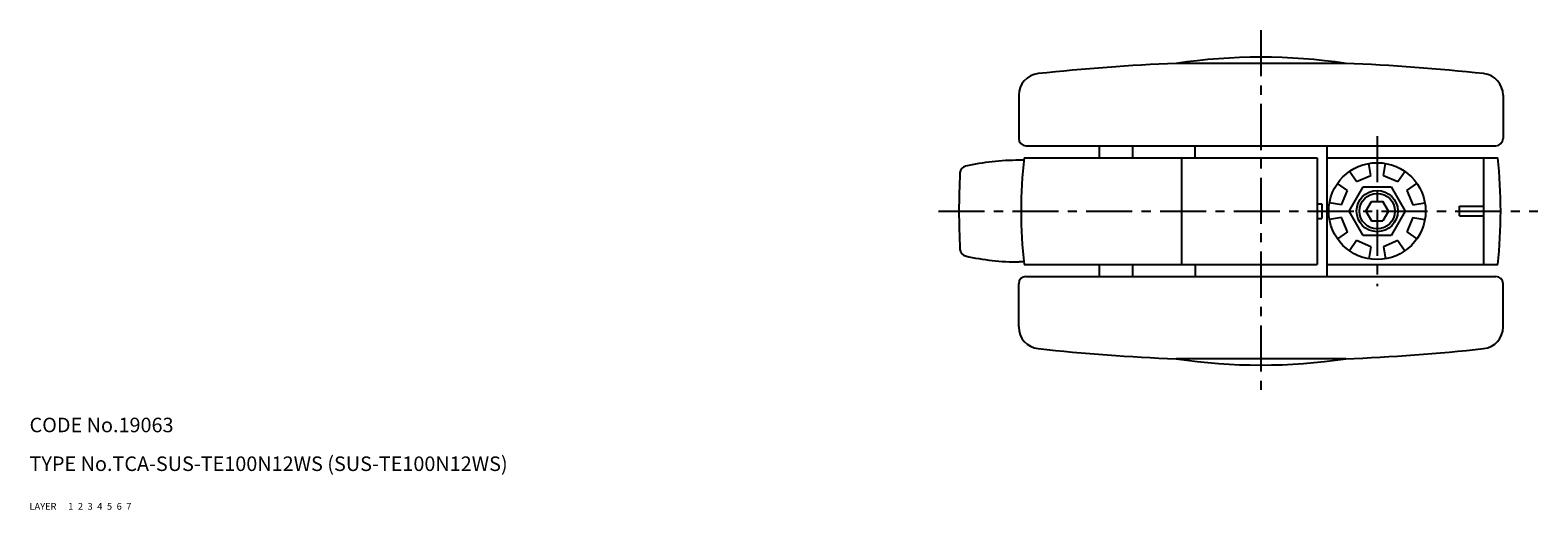
# Model space of a CAD drawing. Extents: x 10 to 730, y 10 to 480.
# Drawn here: x 10 to 321, y 10 to 109 of the extents above; entities that cross this region are included whole.
import ezdxf

# ---------------------------------------------------------------- set-up
doc = ezdxf.new("R2010")
doc.units = 0
doc.header["$MEASUREMENT"] = 0
for name, pattern in [('CENTER', [50.8, 31.75, -6.35, 6.35, -6.35]), ('DASHED', [19.05, 12.7, -6.35]), ('PHANTOM', [63.5, 31.75, -6.35, 6.35, -6.35, 6.35, -6.35])]:
    doc.linetypes.add(name, pattern=pattern)
for name, color, linetype in [('1', 7, 'CONTINUOUS'), ('2', 4, 'CONTINUOUS'), ('3', 2, 'DASHED'), ('4', 1, 'CENTER'), ('5', 6, 'PHANTOM'), ('6', 5, 'CONTINUOUS'), ('7', 3, 'CONTINUOUS')]:
    doc.layers.add(name, color=color, linetype=linetype)
doc.styles.get("Standard").update_dxf_attribs({"font": 'simplex.shx'})

msp = doc.modelspace()

# ---------------------------------------------------------------- linework, layer by layer
at = {"layer": '1', "linetype": 'Continuous'}
for p, q in [((281.69, 102.16), (246.69, 102.16)), ((214.19, 95.57), (214.19, 86.66)), ((314.19, 95.57), (314.19, 86.66)), ((215.69, 85.16), (312.69, 85.16)), ((230.85, 82.66), (230.85, 85.16)), ((237.75, 82.66), (237.75, 85.16)), ((250.59, 82.66), (250.59, 85.16)), ((277.79, 85.16), (277.79, 58.16)), ((215.24, 82.16), (214.28, 82.16)), ((215.3, 82.66), (275.79, 82.66)), ((247.79, 82.66), (247.79, 60.66)), ((275.79, 82.66), (275.79, 60.66)), ((277.79, 82.66), (313.08, 82.66)), ((286.9, 78.99), (286.45, 81.51)), ((289.48, 78.99), (289.93, 81.51)), ((310.19, 60.66), (310.19, 82.66)), ((283.92, 77.76), (282.46, 79.85)), ((283.92, 77.76), (286.9, 78.99)), ((289.48, 78.99), (292.46, 77.76)), ((292.46, 77.76), (293.93, 79.85)), ((282.09, 75.93), (280, 77.39)), ((280.85, 72.95), (282.09, 75.93)), ((282.42, 71.66), (285.3, 76.66)), ((285.3, 76.66), (291.08, 76.66)), ((291.08, 76.66), (293.96, 71.66)), ((294.29, 75.93), (296.38, 77.39)), ((294.29, 75.93), (295.53, 72.95)), ((275.79, 73.16), (276.79, 73.16)), ((276.79, 73.16), (276.79, 70.16)), ((280.85, 72.95), (278.34, 73.39)), ((285.3, 66.66), (282.42, 71.66)), ((285.88, 71.66), (287.04, 73.66)), ((285.88, 71.66), (287.04, 69.66)), ((287.04, 73.66), (289.35, 73.66)), ((290.5, 71.66), (289.35, 73.66)), ((290.5, 71.66), (289.35, 69.66)), ((293.96, 71.66), (291.08, 66.66)), ((295.53, 72.95), (298.04, 73.39)), ((305.19, 72.66), (310.19, 72.66)), ((305.19, 70.66), (305.19, 72.66)), ((275.79, 70.16), (276.79, 70.16)), ((280.85, 70.36), (278.34, 69.92)), ((282.09, 67.38), (280.85, 70.36)), ((287.04, 69.66), (289.35, 69.66)), ((295.53, 70.36), (294.29, 67.38)), ((295.53, 70.36), (298.04, 69.92)), ((305.19, 70.66), (310.19, 70.66)), ((282.09, 67.38), (280, 65.92)), ((283.92, 65.56), (282.46, 63.47)), ((286.9, 64.32), (283.92, 65.56)), ((291.08, 66.66), (285.3, 66.66)), ((292.46, 65.56), (289.48, 64.32)), ((292.46, 65.56), (293.93, 63.47)), ((294.29, 67.38), (296.38, 65.92)), ((286.9, 64.32), (286.45, 61.81)), ((289.48, 64.32), (289.93, 61.81)), ((215.24, 61.16), (214.28, 61.16)), ((215.3, 60.66), (275.79, 60.66)), ((230.85, 58.16), (230.85, 60.66)), ((237.75, 58.16), (237.75, 60.66)), ((250.59, 60.66), (250.59, 58.16)), ((277.79, 60.66), (313.08, 60.66)), ((214.19, 47.74), (214.19, 56.66)), ((215.69, 58.16), (312.69, 58.16)), ((314.19, 47.74), (314.19, 56.66)), ((281.69, 41.16), (246.69, 41.16))]:
    msp.add_line(p, q, dxfattribs=at)
for radius in [10, 4.25, 3.65]:
    msp.add_circle((288.19, 71.66), radius, dxfattribs=at)
for centre, radius, start, end in [((264.19, -16.56), 120, 81.6145, 98.3855), ((218.69, 95.57), 4.5, 96.1385, 180), ((264.19, -327.49), 430, 92.3324, 96.1385), ((264.19, -327.49), 430, 83.8615, 87.6676), ((309.69, 95.57), 4.5, 360, 83.8615), ((215.69, 86.66), 1.5, 180, 270), ((312.69, 86.66), 1.5, 270, 360), ((203.56, 79.46), 1.5, 102.7702, 176.989), ((214.28, 32.16), 50, 90, 102.7702), ((314.69, 71.66), 100, 173.6847, 186.3153), ((213.69, 71.66), 100, 353.6847, 6.3153), ((351.86, 71.66), 150, 176.989, 183.011), ((203.56, 63.86), 1.5, 183.011, 257.2298), ((214.28, 111.16), 50, 257.2298, 270), ((215.69, 56.66), 1.5, 90, 180), ((312.69, 56.66), 1.5, 360, 90), ((218.69, 47.74), 4.5, 180, 263.8615), ((309.69, 47.74), 4.5, 276.1385, 360), ((264.19, 470.8), 430, 263.8615, 267.6676), ((264.19, 159.87), 120, 261.6145, 278.3855), ((264.19, 470.8), 430, 272.3324, 276.1385)]:
    msp.add_arc(centre, radius, start, end, dxfattribs=at)
at = {"layer": '4', "linetype": 'CENTER', "ltscale": 0.3}
for p, q in [((264.19, 109.03), (264.19, 34.29)), ((288.19, 87.16), (288.19, 56.16)), ((197.64, 71.66), (321.36, 71.66))]:
    msp.add_line(p, q, dxfattribs=at)

# ---------------------------------------------------------------- texts
at = {"layer": '1', "linetype": 'Continuous', "ltscale": 0.25}
for s, p in [('LAYER', (10, 10)), ('1', (17.98, 10))]:
    msp.add_text(s, height=1.4, dxfattribs=at).set_placement(p)
at = {"layer": '2', "linetype": 'Continuous', "ltscale": 0.25}
msp.add_text('2', height=1.4, dxfattribs=at).set_placement((19.98, 10))
at = {"layer": '3', "linetype": 'DASHED', "ltscale": 0.25}
msp.add_text('3', height=1.4, dxfattribs=at).set_placement((21.98, 10))
at = {"layer": '4', "linetype": 'CENTER', "ltscale": 0.25}
msp.add_text('4', height=1.4, dxfattribs=at).set_placement((23.98, 10))
at = {"layer": '5', "linetype": 'PHANTOM', "ltscale": 0.25}
msp.add_text('5', height=1.4, dxfattribs=at).set_placement((25.98, 10))
at = {"layer": '6', "linetype": 'Continuous', "ltscale": 0.25}
msp.add_text('6', height=1.4, dxfattribs=at).set_placement((27.98, 10))
at = {"layer": '7', "linetype": 'Continuous', "ltscale": 0.25}
for s, height, p in [('CODE No.19063', 3, (10, 26)), ('TYPE No.TCA-SUS-TE100N12WS (SUS-TE100N12WS)', 3, (10, 18)), ('7', 1.4, (29.98, 10))]:
    msp.add_text(s, height=height, dxfattribs=at).set_placement(p)

doc.saveas('drawing.dxf')
